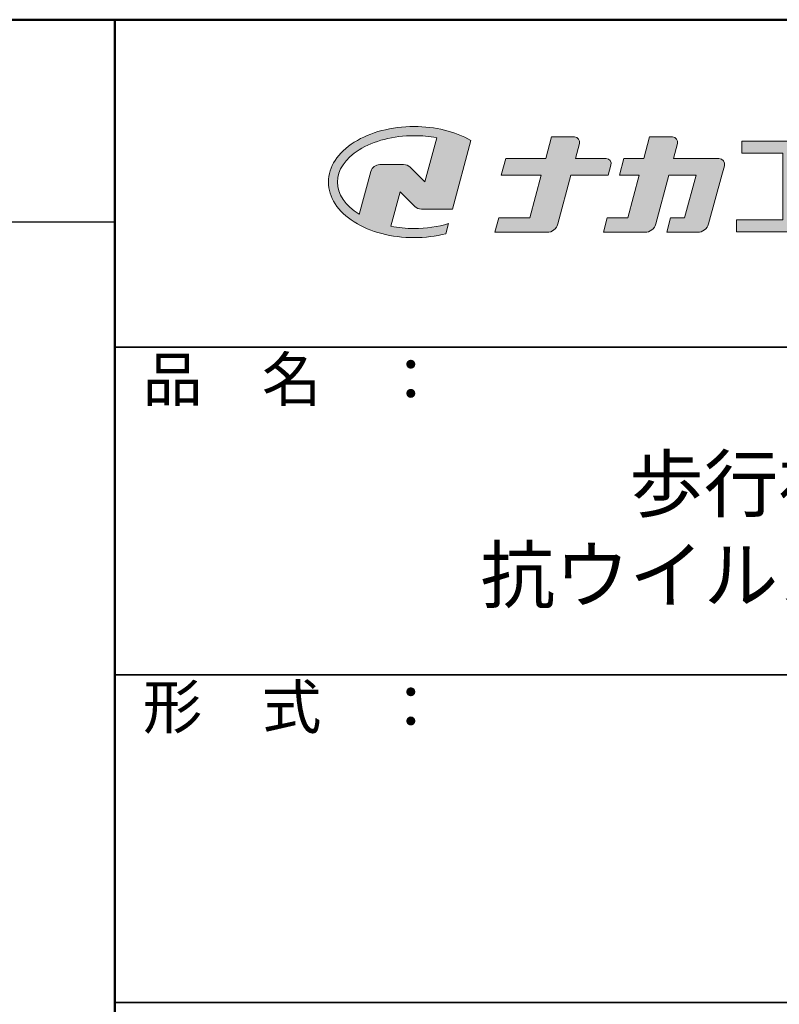
# Model space of a CAD drawing. Units: millimetres. Extents: x -2354 to -753, y -1045 to 63.
# Drawn here: x -1055 to -916, y -117 to 63 of the extents above; entities that cross this region are included whole.
import ezdxf

# ---------------------------------------------------------------- set-up
doc = ezdxf.new("R2010")
doc.units = ezdxf.units.MM
for name, color, linetype in [('1-1', 7, 'Continuous'), ('10ユーザー', 161, 'Continuous'), ('_U+30EC_U+30A4_U+30E4_U+30FC 1', 7, 'Continuous'), ('moji', 70, 'Continuous'), ('zumenwaku', 190, 'Continuous')]:
    doc.layers.add(name, color=color, linetype=linetype)
doc.styles.add('MSP', font='txt')

# ---------------------------------------------------------------- blocks, each defined once
blk = doc.blocks.new('block 2')
at = {"layer": '_U+30EC_U+30A4_U+30E4_U+30FC 1'}
h = blk.add_hatch(color=7, dxfattribs=at)
h.dxf.hatch_style = 2
edge = h.paths.add_edge_path()
edge.add_spline(control_points=[(63.572, -144.516), (62.605, -144.815), (61.532, -144.974), (60.417, -144.974), (59.685, -144.974), (58.97, -144.906), (58.292, -144.774), (58.292, -144.774), (59.139, -141.613), (59.139, -141.613), (59.139, -141.613), (60.494, -142.955), (60.494, -142.955), (60.652, -143.111), (60.864, -143.199), (61.085, -143.2), (61.085, -143.2), (63.925, -143.198), (63.925, -143.198), (63.925, -143.198), (65.613, -136.9), (65.613, -136.9), (64.181, -136.084), (62.351, -135.638), (60.417, -135.638), (58.354, -135.638), (56.408, -136.146), (54.939, -137.069), (53.409, -138.03), (52.566, -139.328), (52.566, -140.723), (52.566, -142.119), (53.409, -143.417), (54.939, -144.377), (56.408, -145.3), (58.354, -145.809), (60.417, -145.809), (61.427, -145.809), (62.409, -145.686), (63.321, -145.453), (63.321, -145.453), (63.572, -144.516), (63.572, -144.516)], knot_values=[0, 0, 0, 0, 1, 1, 1, 2, 2, 2, 3, 3, 3, 4, 4, 4, 5, 5, 5, 6, 6, 6, 7, 7, 7, 8, 8, 8, 9, 9, 9, 10, 10, 10, 11, 11, 11, 12, 12, 12, 13, 13, 13, 14, 14, 14, 14], degree=3, periodic=0)
edge = h.paths.add_edge_path()
edge.add_spline(control_points=[(56.454, -139.746), (56.454, -139.746), (55.399, -143.681), (55.399, -143.681), (55.394, -143.678), (55.388, -143.674), (55.382, -143.671), (54.104, -142.868), (53.4, -141.821), (53.4, -140.723), (53.4, -139.625), (54.104, -138.578), (55.382, -137.775), (56.721, -136.935), (58.509, -136.472), (60.417, -136.472), (61.131, -136.472), (61.828, -136.537), (62.491, -136.662), (62.491, -136.662), (61.405, -140.714), (61.405, -140.714), (61.405, -140.714), (60.054, -139.366), (60.054, -139.366), (59.896, -139.208), (59.681, -139.12), (59.458, -139.12), (59.458, -139.12), (57.27, -139.12), (57.27, -139.12), (56.887, -139.12), (56.553, -139.377), (56.454, -139.746)], knot_values=[0, 0, 0, 0, 1, 1, 1, 2, 2, 2, 3, 3, 3, 4, 4, 4, 5, 5, 5, 6, 6, 6, 7, 7, 7, 8, 8, 8, 9, 9, 9, 10, 10, 10, 11, 11, 11, 11], degree=3, periodic=0)
at = {"layer": '_U+30EC_U+30A4_U+30E4_U+30FC 1', "lineweight": 0}
for points, knots in [([(63.572, -144.516), (62.605, -144.815), (61.532, -144.974), (60.417, -144.974), (59.685, -144.974), (58.97, -144.906), (58.292, -144.774), (58.292, -144.774), (59.139, -141.613), (59.139, -141.613), (59.139, -141.613), (60.494, -142.955), (60.494, -142.955), (60.652, -143.111), (60.864, -143.199), (61.085, -143.2), (61.085, -143.2), (63.925, -143.198), (63.925, -143.198), (63.925, -143.198), (65.613, -136.9), (65.613, -136.9), (64.181, -136.084), (62.351, -135.638), (60.417, -135.638), (58.354, -135.638), (56.408, -136.146), (54.939, -137.069), (53.409, -138.03), (52.566, -139.328), (52.566, -140.723), (52.566, -142.119), (53.409, -143.417), (54.939, -144.377), (56.408, -145.3), (58.354, -145.809), (60.417, -145.809), (61.427, -145.809), (62.409, -145.686), (63.321, -145.453), (63.321, -145.453), (63.572, -144.516), (63.572, -144.516)], [0, 0, 0, 0, 1, 1, 1, 2, 2, 2, 3, 3, 3, 4, 4, 4, 5, 5, 5, 6, 6, 6, 7, 7, 7, 8, 8, 8, 9, 9, 9, 10, 10, 10, 11, 11, 11, 12, 12, 12, 13, 13, 13, 14, 14, 14, 14]), ([(56.454, -139.746), (56.454, -139.746), (55.399, -143.681), (55.399, -143.681), (55.394, -143.678), (55.388, -143.674), (55.382, -143.671), (54.104, -142.868), (53.4, -141.821), (53.4, -140.723), (53.4, -139.625), (54.104, -138.578), (55.382, -137.775), (56.721, -136.935), (58.509, -136.472), (60.417, -136.472), (61.131, -136.472), (61.828, -136.537), (62.491, -136.662), (62.491, -136.662), (61.405, -140.714), (61.405, -140.714), (61.405, -140.714), (60.054, -139.366), (60.054, -139.366), (59.896, -139.208), (59.681, -139.12), (59.458, -139.12), (59.458, -139.12), (57.27, -139.12), (57.27, -139.12), (56.887, -139.12), (56.553, -139.377), (56.454, -139.746)], [0, 0, 0, 0, 1, 1, 1, 2, 2, 2, 3, 3, 3, 4, 4, 4, 5, 5, 5, 6, 6, 6, 7, 7, 7, 8, 8, 8, 9, 9, 9, 10, 10, 10, 11, 11, 11, 11])]:
    blk.add_open_spline(points, degree=3, knots=knots, dxfattribs=at)
blk = doc.blocks.new('ナカ工業ロゴ')
at = {"layer": '1-1'}
h = blk.add_hatch(color=256, dxfattribs=at)
h.dxf.hatch_style = 1
edge = h.paths.add_edge_path()
edge.add_spline(control_points=[(62778.83, 18924.9), (62776.64, 18916.9), (62774.44, 18908.9), (62774.44, 18908.9), (62774.44, 18908.9), (62771.84, 18908.9), (62769.23, 18908.9)], knot_values=[15.5, 15.5, 15.5, 15.5, 16, 16, 16, 16.5, 16.5, 16.5, 16.5], degree=3, periodic=0)
edge.add_spline(control_points=[(62769.23, 18908.9), (62766.63, 18908.9), (62764.03, 18908.9), (62764.03, 18908.9), (62764.03, 18908.9), (62763.31, 18906.21), (62762.59, 18903.53)], knot_values=[16.5, 16.5, 16.5, 16.5, 17, 17, 17, 17.5, 17.5, 17.5, 17.5], degree=3, periodic=0)
edge.add_spline(control_points=[(62762.59, 18903.53), (62761.87, 18900.84), (62761.15, 18898.15), (62761.15, 18898.15), (62761.15, 18898.15), (62784.28, 18898.15), (62784.28, 18898.15)], knot_values=[17.5, 17.5, 17.5, 17.5, 18, 18, 18, 19, 19, 19, 19], degree=3, periodic=0)
edge.add_spline(control_points=[(62784.28, 18898.15), (62788.13, 18898.15), (62791.5, 18900.74), (62792.5, 18904.46), (62792.5, 18904.46), (62794.99, 18913.56), (62797.49, 18922.67)], knot_values=[19, 19, 19, 19, 20, 20, 20, 20.5, 20.5, 20.5, 20.5], degree=3, periodic=0)
edge.add_spline(control_points=[(62797.49, 18922.67), (62799.99, 18931.78), (62802.48, 18940.89), (62802.48, 18940.89), (62802.48, 18940.89), (62804.4, 18948.03), (62804.4, 18948.03)], knot_values=[20.5, 20.5, 20.5, 20.5, 21, 21, 21, 22, 22, 22, 22], degree=3, periodic=0)
edge.add_spline(control_points=[(62804.4, 18948.03), (62805.12, 18950.73), (62803.09, 18953.39), (62800.29, 18953.39)], knot_values=[22, 22, 22, 22, 23, 23, 23, 23], degree=3, periodic=0)
edge.add_spline(control_points=[(62800.29, 18953.39), (62800.29, 18953.39), (62791.75, 18953.39), (62783.21, 18953.39)], knot_values=[0, 0, 0, 0, 0.5, 0.5, 0.5, 0.5], degree=3, periodic=0)
edge.add_spline(control_points=[(62783.21, 18953.39), (62774.66, 18953.39), (62766.12, 18953.39), (62766.12, 18953.39), (62766.12, 18953.39), (62769.16, 18964.74), (62769.16, 18964.74)], knot_values=[0.5, 0.5, 0.5, 0.5, 1, 1, 1, 2, 2, 2, 2], degree=3, periodic=0)
edge.add_spline(control_points=[(62769.16, 18964.74), (62769.82, 18967.21), (62767.96, 18969.63), (62765.41, 18969.63), (62765.41, 18969.63), (62761.12, 18969.63), (62756.82, 18969.63)], knot_values=[2, 2, 2, 2, 3, 3, 3, 3.5, 3.5, 3.5, 3.5], degree=3, periodic=0)
edge.add_spline(control_points=[(62756.82, 18969.63), (62752.53, 18969.63), (62748.23, 18969.63), (62748.23, 18969.63), (62748.23, 18969.63), (62747.14, 18965.57), (62746.05, 18961.51)], knot_values=[3.5, 3.5, 3.5, 3.5, 4, 4, 4, 4.5, 4.5, 4.5, 4.5], degree=3, periodic=0)
edge.add_spline(control_points=[(62746.05, 18961.51), (62744.97, 18957.45), (62743.88, 18953.39), (62743.88, 18953.39), (62743.88, 18953.39), (62740.15, 18953.39), (62736.42, 18953.39)], knot_values=[4.5, 4.5, 4.5, 4.5, 5, 5, 5, 5.5, 5.5, 5.5, 5.5], degree=3, periodic=0)
edge.add_spline(control_points=[(62736.42, 18953.39), (62732.69, 18953.39), (62728.96, 18953.39), (62728.96, 18953.39), (62728.96, 18953.39), (62728.12, 18950.26), (62727.28, 18947.14)], knot_values=[5.5, 5.5, 5.5, 5.5, 6, 6, 6, 6.5, 6.5, 6.5, 6.5], degree=3, periodic=0)
edge.add_spline(control_points=[(62727.28, 18947.14), (62726.45, 18944.01), (62725.61, 18940.89), (62725.61, 18940.89), (62725.61, 18940.89), (62729.34, 18940.89), (62733.07, 18940.89)], knot_values=[6.5, 6.5, 6.5, 6.5, 7, 7, 7, 7.5, 7.5, 7.5, 7.5], degree=3, periodic=0)
edge.add_spline(control_points=[(62733.07, 18940.89), (62736.8, 18940.89), (62740.53, 18940.89), (62740.53, 18940.89), (62740.53, 18940.89), (62738.39, 18932.89), (62736.24, 18924.9)], knot_values=[7.5, 7.5, 7.5, 7.5, 8, 8, 8, 8.5, 8.5, 8.5, 8.5], degree=3, periodic=0)
edge.add_spline(control_points=[(62736.24, 18924.9), (62734.1, 18916.9), (62731.96, 18908.9), (62731.96, 18908.9), (62731.96, 18908.9), (62728.1, 18908.9), (62724.25, 18908.9)], knot_values=[8.5, 8.5, 8.5, 8.5, 9, 9, 9, 9.5, 9.5, 9.5, 9.5], degree=3, periodic=0)
edge.add_spline(control_points=[(62724.25, 18908.9), (62720.4, 18908.9), (62716.54, 18908.9), (62716.54, 18908.9), (62716.54, 18908.9), (62715.82, 18906.21), (62715.1, 18903.53)], knot_values=[9.5, 9.5, 9.5, 9.5, 10, 10, 10, 10.5, 10.5, 10.5, 10.5], degree=3, periodic=0)
edge.add_spline(control_points=[(62715.1, 18903.53), (62714.38, 18900.84), (62713.66, 18898.15), (62713.66, 18898.15), (62713.66, 18898.15), (62744.8, 18898.15), (62744.8, 18898.15)], knot_values=[10.5, 10.5, 10.5, 10.5, 11, 11, 11, 12, 12, 12, 12], degree=3, periodic=0)
edge.add_spline(control_points=[(62744.8, 18898.15), (62748.65, 18898.15), (62752.01, 18900.74), (62753.01, 18904.46), (62753.01, 18904.46), (62755.45, 18913.56), (62757.89, 18922.67)], knot_values=[12, 12, 12, 12, 13, 13, 13, 13.5, 13.5, 13.5, 13.5], degree=3, periodic=0)
edge.add_spline(control_points=[(62757.89, 18922.67), (62760.33, 18931.78), (62762.77, 18940.89), (62762.77, 18940.89), (62762.77, 18940.89), (62767.88, 18940.89), (62772.99, 18940.89)], knot_values=[13.5, 13.5, 13.5, 13.5, 14, 14, 14, 14.5, 14.5, 14.5, 14.5], degree=3, periodic=0)
edge.add_spline(control_points=[(62772.99, 18940.89), (62778.1, 18940.89), (62783.21, 18940.89), (62783.21, 18940.89), (62783.21, 18940.89), (62781.02, 18932.89), (62778.83, 18924.9)], knot_values=[14.5, 14.5, 14.5, 14.5, 15, 15, 15, 15.5, 15.5, 15.5, 15.5], degree=3, periodic=0)
at = {"layer": '_U+30EC_U+30A4_U+30E4_U+30FC 1'}
h = blk.add_hatch(color=7, dxfattribs=at)
h.dxf.hatch_style = 2
edge = h.paths.add_edge_path()
edge.add_spline(control_points=[(62715.62, 18953.39), (62715.62, 18953.39), (62692.65, 18953.39), (62692.65, 18953.39), (62692.65, 18953.39), (62695.69, 18964.74), (62695.69, 18964.74), (62696.35, 18967.21), (62694.49, 18969.63), (62691.94, 18969.63), (62691.94, 18969.63), (62674.76, 18969.63), (62674.76, 18969.63), (62674.76, 18969.63), (62670.4, 18953.39), (62670.4, 18953.39), (62670.4, 18953.39), (62640.36, 18953.39), (62640.36, 18953.39), (62640.36, 18953.39), (62637.02, 18940.89), (62637.02, 18940.89), (62637.02, 18940.89), (62667.06, 18940.89), (62667.06, 18940.89), (62667.06, 18940.89), (62658.48, 18908.9), (62658.48, 18908.9), (62658.48, 18908.9), (62635.07, 18908.9), (62635.07, 18908.9), (62635.07, 18908.9), (62632.19, 18898.15), (62632.19, 18898.15), (62632.19, 18898.15), (62671.32, 18898.15), (62671.32, 18898.15), (62675.17, 18898.15), (62678.54, 18900.74), (62679.54, 18904.46), (62679.54, 18904.46), (62689.3, 18940.89), (62689.3, 18940.89), (62689.3, 18940.89), (62717.24, 18940.89), (62717.24, 18940.89), (62717.24, 18940.89), (62719.3, 18948.59), (62719.3, 18948.59), (62719.95, 18951.01), (62718.13, 18953.39), (62715.62, 18953.39)], knot_values=[0, 0, 0, 0, 1, 1, 1, 2, 2, 2, 3, 3, 3, 4, 4, 4, 5, 5, 5, 6, 6, 6, 7, 7, 7, 8, 8, 8, 9, 9, 9, 10, 10, 10, 11, 11, 11, 12, 12, 12, 13, 13, 13, 14, 14, 14, 15, 15, 15, 16, 16, 16, 17, 17, 17, 17], degree=3, periodic=0)
h = blk.add_hatch(color=7, dxfattribs=at)
h.dxf.hatch_style = 2
h.paths.add_polyline_path([(62863.08, 18907.43), (62863.08, 18957.47), (62893.99, 18957.47), (62893.99, 18966.46), (62817.39, 18966.46), (62817.39, 18957.47), (62848.3, 18957.47), (62848.3, 18907.43), (62813.49, 18907.43), (62813.49, 18898.53), (62897.9, 18898.53), (62897.9, 18907.43)])
at = {"layer": '_U+30EC_U+30A4_U+30E4_U+30FC 1', "lineweight": 0}
blk.add_lwpolyline([(62863.08, 18907.43), (62863.08, 18957.47), (62893.99, 18957.47), (62893.99, 18966.46), (62817.39, 18966.46), (62817.39, 18957.47), (62848.3, 18957.47), (62848.3, 18907.43), (62813.49, 18907.43), (62813.49, 18898.53), (62897.9, 18898.53), (62897.9, 18907.43), (62863.08, 18907.43)], dxfattribs=at)
for points, knots in [([(62715.62, 18953.39), (62715.62, 18953.39), (62692.65, 18953.39), (62692.65, 18953.39), (62692.65, 18953.39), (62695.69, 18964.74), (62695.69, 18964.74), (62696.35, 18967.21), (62694.49, 18969.63), (62691.94, 18969.63), (62691.94, 18969.63), (62674.76, 18969.63), (62674.76, 18969.63), (62674.76, 18969.63), (62670.4, 18953.39), (62670.4, 18953.39), (62670.4, 18953.39), (62640.36, 18953.39), (62640.36, 18953.39), (62640.36, 18953.39), (62637.02, 18940.89), (62637.02, 18940.89), (62637.02, 18940.89), (62667.06, 18940.89), (62667.06, 18940.89), (62667.06, 18940.89), (62658.48, 18908.9), (62658.48, 18908.9), (62658.48, 18908.9), (62635.07, 18908.9), (62635.07, 18908.9), (62635.07, 18908.9), (62632.19, 18898.15), (62632.19, 18898.15), (62632.19, 18898.15), (62671.32, 18898.15), (62671.32, 18898.15), (62675.17, 18898.15), (62678.54, 18900.74), (62679.54, 18904.46), (62679.54, 18904.46), (62689.3, 18940.89), (62689.3, 18940.89), (62689.3, 18940.89), (62717.24, 18940.89), (62717.24, 18940.89), (62717.24, 18940.89), (62719.3, 18948.59), (62719.3, 18948.59), (62719.95, 18951.01), (62718.13, 18953.39), (62715.62, 18953.39)], [0, 0, 0, 0, 1, 1, 1, 2, 2, 2, 3, 3, 3, 4, 4, 4, 5, 5, 5, 6, 6, 6, 7, 7, 7, 8, 8, 8, 9, 9, 9, 10, 10, 10, 11, 11, 11, 12, 12, 12, 13, 13, 13, 14, 14, 14, 15, 15, 15, 16, 16, 16, 17, 17, 17, 17]), ([(62800.29, 18953.39), (62800.29, 18953.39), (62766.12, 18953.39), (62766.12, 18953.39), (62766.12, 18953.39), (62769.16, 18964.74), (62769.16, 18964.74), (62769.82, 18967.21), (62767.96, 18969.63), (62765.41, 18969.63), (62765.41, 18969.63), (62748.23, 18969.63), (62748.23, 18969.63), (62748.23, 18969.63), (62743.88, 18953.39), (62743.88, 18953.39), (62743.88, 18953.39), (62728.96, 18953.39), (62728.96, 18953.39), (62728.96, 18953.39), (62725.61, 18940.89), (62725.61, 18940.89), (62725.61, 18940.89), (62740.53, 18940.89), (62740.53, 18940.89), (62740.53, 18940.89), (62731.96, 18908.9), (62731.96, 18908.9), (62731.96, 18908.9), (62716.54, 18908.9), (62716.54, 18908.9), (62716.54, 18908.9), (62713.66, 18898.15), (62713.66, 18898.15), (62713.66, 18898.15), (62744.8, 18898.15), (62744.8, 18898.15), (62748.65, 18898.15), (62752.01, 18900.74), (62753.01, 18904.46), (62753.01, 18904.46), (62762.77, 18940.89), (62762.77, 18940.89), (62762.77, 18940.89), (62783.21, 18940.89), (62783.21, 18940.89), (62783.21, 18940.89), (62774.44, 18908.9), (62774.44, 18908.9), (62774.44, 18908.9), (62764.03, 18908.9), (62764.03, 18908.9), (62764.03, 18908.9), (62761.15, 18898.15), (62761.15, 18898.15), (62761.15, 18898.15), (62784.28, 18898.15), (62784.28, 18898.15), (62788.13, 18898.15), (62791.5, 18900.74), (62792.5, 18904.46), (62792.5, 18904.46), (62802.48, 18940.89), (62802.48, 18940.89), (62802.48, 18940.89), (62804.4, 18948.03), (62804.4, 18948.03), (62805.12, 18950.73), (62803.09, 18953.39), (62800.29, 18953.39)], [0, 0, 0, 0, 1, 1, 1, 2, 2, 2, 3, 3, 3, 4, 4, 4, 5, 5, 5, 6, 6, 6, 7, 7, 7, 8, 8, 8, 9, 9, 9, 10, 10, 10, 11, 11, 11, 12, 12, 12, 13, 13, 13, 14, 14, 14, 15, 15, 15, 16, 16, 16, 17, 17, 17, 18, 18, 18, 19, 19, 19, 20, 20, 20, 21, 21, 21, 22, 22, 22, 23, 23, 23, 23])]:
    blk.add_open_spline(points, degree=3, knots=knots, dxfattribs=at)
at = {"layer": '_U+30EC_U+30A4_U+30E4_U+30FC 1', "xscale": 8.187999999999999, "yscale": 8.187999999999999, "zscale": 8.187999999999999}
blk.add_blockref('block 2', (62076.93, 20088.04), dxfattribs=at)

msp = doc.modelspace()

# ---------------------------------------------------------------- linework, layer by layer
at = {"layer": 'zumenwaku', "linetype": 'Continuous', "lineweight": 50}
msp.add_line((-1037.9242, 63.0728), (-1037.9242, -1044.9161), dxfattribs=at)
at = {"layer": 'zumenwaku', "linetype": 'Continuous'}
msp.add_line((-2353.1111, 26.0262), (-1037.9242, 26.0262), dxfattribs=at)
at = {"layer": 'zumenwaku', "linetype": 'Continuous', "lineweight": 35}
for p, q in [((-1037.9242, 3.0734), (-753.927, 3.0734)), ((-1037.9242, -56.926), (-753.927, -56.926)), ((-1037.9242, -116.9254), (-753.927, -116.9254))]:
    msp.add_line(p, q, dxfattribs=at)
at = {"layer": 'zumenwaku', "linetype": 'Continuous', "lineweight": 50}
msp.add_lwpolyline([(-2353.911, -1044.9161), (-753.927, -1044.9161), (-753.927, 63.0728), (-2353.911, 63.0728)], close=True, dxfattribs=at)

# ---------------------------------------------------------------- block references
at = {"layer": '10ユーザー', "xscale": 0.244253393664, "yscale": 0.244253393664, "zscale": 0.244253393664}
msp.add_blockref('ナカ工業ロゴ', (-16266.4357, -4591.806), dxfattribs=at)

# ---------------------------------------------------------------- texts
at = {"layer": 'moji', "linetype": 'Continuous', "insert": (-895.9242, -31.5827), "char_height": 9.9999, "width": 284, "attachment_point": 5, "style": 'MSP'}
msp.add_mtext('歩行補助手すり\\P抗ウイルス手すりカバー', dxfattribs=at)
at = {"layer": 'zumenwaku', "linetype": 'Continuous', "char_height": 7.99992, "width": 73.302867, "attachment_point": 1, "style": 'MSP'}
for s, insert in [('品\u3000名\u3000：', (-1032.8169, 1.2168)), ('形\u3000式\u3000：', (-1032.8169, -58.7826))]:
    msp.add_mtext(s, dxfattribs=dict(at, insert=insert))

doc.saveas('drawing.dxf')
